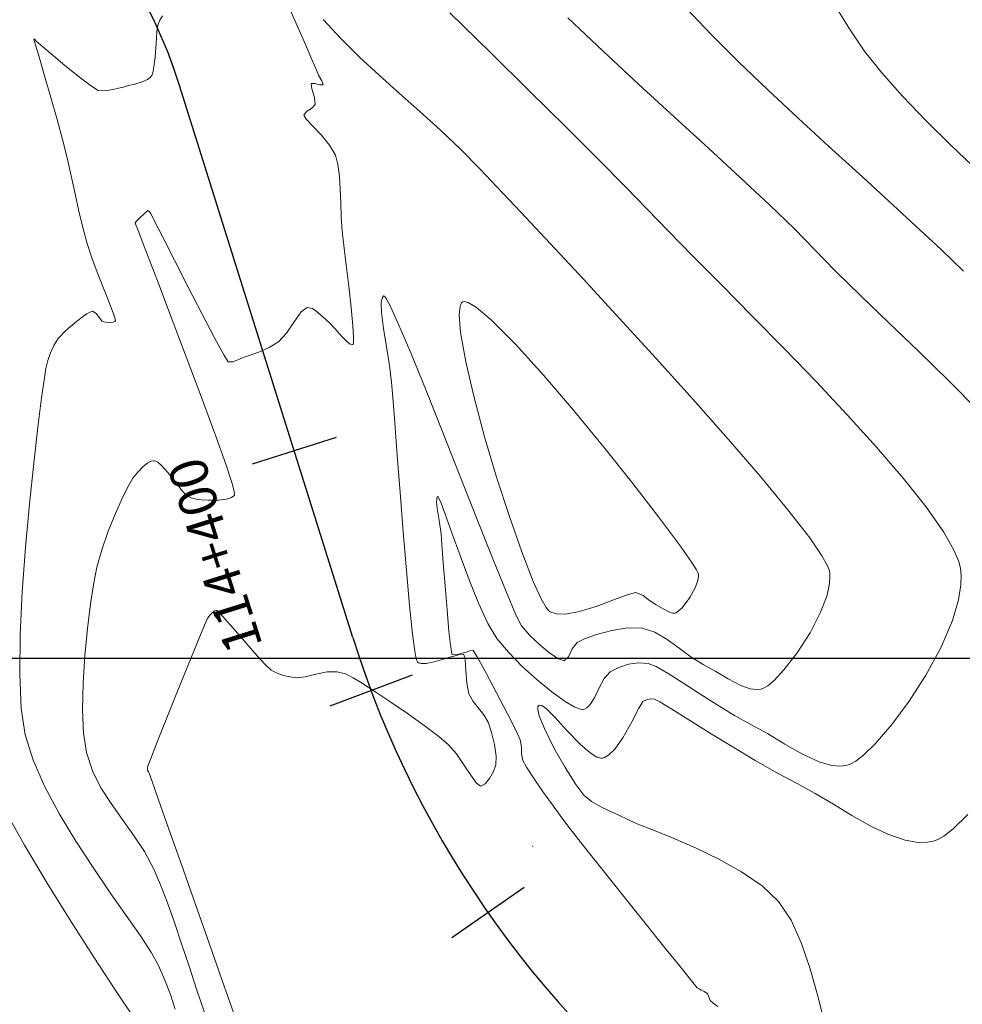
# Model space of a CAD drawing. Units: metres. Extents: x 760450 to 762184, y 8561000 to 8561902.
# Drawn here: x 760561 to 760598, y 8561186 to 8561225 of the extents above; entities that cross this region are included whole.
import ezdxf

# ---------------------------------------------------------------- set-up
doc = ezdxf.new("R2010")
doc.units = ezdxf.units.M
doc.header["$LTSCALE"] = 12.7
doc.header["$MEASUREMENT"] = 0
doc.layers.add('CONT-MJR', color=84, linetype='Continuous', lineweight=9)
doc.layers.add('CONT-MNR', color=42, linetype='Continuous', lineweight=9)
for name, color, linetype in [('COORD_LIN', 8, 'Continuous'), ('EJE_ESTACA', 7, 'Continuous'), ('EJE_LINEA', 5, 'Continuous'), ('EJE_TEXTO', 7, 'Continuous')]:
    doc.layers.add(name, color=color, linetype=linetype)
doc.styles.add('ROMANT', font='romant', dxfattribs={"height": 7})

msp = doc.modelspace()

# ---------------------------------------------------------------- linework, layer by layer
at = {"layer": 'CONT-MJR'}
for p, q in [((760582.8107, 8561225.433, 1345), (760584.2141, 8561224.1142, 1345)), ((760584.2141, 8561224.1142, 1345), (760585.6373, 8561222.7968, 1345)), ((760585.6373, 8561222.7968, 1345), (760587.0449, 8561221.5043, 1345)), ((760587.0449, 8561221.5043, 1345), (760588.4016, 8561220.2603, 1345)), ((760588.4016, 8561220.2603, 1345), (760589.6721, 8561219.0883, 1345)), ((760589.6721, 8561219.0883, 1345), (760590.8209, 8561218.0119, 1345)), ((760590.8209, 8561218.0119, 1345), (760591.8128, 8561217.0545, 1345)), ((760591.8128, 8561217.0545, 1345), (760592.6123, 8561216.2398, 1345)), ((760592.6123, 8561216.2398, 1345), (760593.4534, 8561215.3778, 1345)), ((760593.4534, 8561215.3778, 1345), (760594.4499, 8561214.4011, 1345)), ((760594.4499, 8561214.4011, 1345), (760595.5596, 8561213.3333, 1345)), ((760595.5596, 8561213.3333, 1345), (760596.74, 8561212.1978, 1345)), ((760596.74, 8561212.1978, 1345), (760597.9488, 8561211.0183, 1345)), ((760597.9488, 8561211.0183, 1345), (760599.1436, 8561209.8183, 1345)), ((760581.6279, 8561198.0923, 1345), (760581.6173, 8561197.9812, 1345)), ((760581.6509, 8561198.1241, 1345), (760581.6279, 8561198.0923, 1345)), ((760581.6843, 8561198.1389, 1345), (760581.6509, 8561198.1241, 1345)), ((760581.775, 8561198.1202, 1345), (760581.6843, 8561198.1389, 1345)), ((760581.9633, 8561197.9886, 1345), (760581.775, 8561198.1202, 1345)), ((760585.7933, 8561198.2821, 1345), (760585.6398, 8561198.0237, 1345)), ((760585.9373, 8561198.3526, 1345), (760585.7933, 8561198.2821, 1345)), ((760586.0968, 8561198.3881, 1345), (760585.9373, 8561198.3526, 1345)), ((760586.2564, 8561198.3843, 1345), (760586.0968, 8561198.3881, 1345)), ((760586.4666, 8561198.2713, 1345), (760586.2564, 8561198.3843, 1345)), ((760586.9408, 8561197.9808, 1345), (760586.4666, 8561198.2713, 1345)), ((760581.6173, 8561197.9812, 1345), (760581.6797, 8561197.7125, 1345)), ((760581.6797, 8561197.7125, 1345), (760581.8807, 8561197.2095, 1345)), ((760582.2913, 8561197.6677, 1345), (760581.9633, 8561197.9886, 1345)), ((760582.7807, 8561197.1357, 1345), (760582.2913, 8561197.6677, 1345)), ((760585.6398, 8561198.0237, 1345), (760585.363, 8561197.4797, 1345)), ((760587.618, 8561197.5576, 1345), (760586.9408, 8561197.9808, 1345)), ((760585.363, 8561197.4797, 1345), (760585.0025, 8561196.8404, 1345)), ((760588.4375, 8561197.0467, 1345), (760587.618, 8561197.5576, 1345)), ((760581.8807, 8561197.2095, 1345), (760582.2605, 8561196.4464, 1345)), ((760583.301, 8561196.5916, 1345), (760582.7807, 8561197.1357, 1345)), ((760589.3385, 8561196.4929, 1345), (760588.4375, 8561197.0467, 1345)), ((760583.6983, 8561196.2433, 1345), (760583.301, 8561196.5916, 1345)), ((760585.0025, 8561196.8404, 1345), (760584.6805, 8561196.3882, 1345)), ((760590.2601, 8561195.9412, 1345), (760589.3385, 8561196.4929, 1345)), ((760582.2605, 8561196.4464, 1345), (760582.7044, 8561195.6615, 1345)), ((760583.9646, 8561196.0809, 1345), (760583.6983, 8561196.2433, 1345)), ((760584.4327, 8561196.1477, 1345), (760584.2692, 8561196.0572, 1345)), ((760584.6805, 8561196.3882, 1345), (760584.4327, 8561196.1477, 1345)), ((760584.1196, 8561196.0368, 1345), (760583.9646, 8561196.0809, 1345)), ((760584.189, 8561196.0374, 1345), (760584.1196, 8561196.0368, 1345)), ((760584.2692, 8561196.0572, 1345), (760584.189, 8561196.0374, 1345)), ((760591.1414, 8561195.4363, 1345), (760590.2601, 8561195.9412, 1345)), ((760582.7044, 8561195.6615, 1345), (760583.1281, 8561194.9911, 1345)), ((760591.9218, 8561195.0232, 1345), (760591.1414, 8561195.4363, 1345)), ((760583.1281, 8561194.9911, 1345), (760583.4472, 8561194.5718, 1345)), ((760592.6404, 8561194.6357, 1345), (760591.9218, 8561195.0232, 1345)), ((760583.4472, 8561194.5718, 1345), (760583.7543, 8561194.312, 1345)), ((760593.3708, 8561194.203, 1345), (760592.6404, 8561194.6357, 1345)), ((760583.7543, 8561194.312, 1345), (760584.0957, 8561194.1103, 1345)), ((760594.1029, 8561193.763, 1345), (760593.3708, 8561194.203, 1345)), ((760560.4066, 8561194.0507, 1340), (760561.2327, 8561192.5794, 1340)), ((760584.0957, 8561194.1103, 1345), (760584.4608, 8561193.94, 1345)), ((760584.4608, 8561193.94, 1345), (760584.8391, 8561193.7742, 1345)), ((760584.8391, 8561193.7742, 1345), (760585.22, 8561193.586, 1345)), ((760594.8271, 8561193.3535, 1345), (760594.1029, 8561193.763, 1345)), ((760598.6993, 8561193.7993, 1345), (760598.1252, 8561193.232, 1345)), ((760585.22, 8561193.586, 1345), (760585.5972, 8561193.417, 1345)), ((760585.5972, 8561193.417, 1345), (760586.2113, 8561193.1731, 1345)), ((760586.2113, 8561193.1731, 1345), (760586.9965, 8561192.8579, 1345)), ((760595.5333, 8561193.0122, 1345), (760594.8271, 8561193.3535, 1345)), ((760596.2119, 8561192.7772, 1345), (760595.5333, 8561193.0122, 1345)), ((760598.1252, 8561193.232, 1345), (760597.7541, 8561192.9396, 1345)), ((760561.2327, 8561192.5794, 1340), (760562.1334, 8561191.0664, 1340)), ((760586.9965, 8561192.8579, 1345), (760587.8869, 8561192.4751, 1345)), ((760596.7282, 8561192.691, 1345), (760596.2119, 8561192.7772, 1345)), ((760597.0966, 8561192.6985, 1345), (760596.7282, 8561192.691, 1345)), ((760597.3321, 8561192.7424, 1345), (760597.0966, 8561192.6985, 1345)), ((760597.4466, 8561192.7769, 1345), (760597.3321, 8561192.7424, 1345)), ((760597.5413, 8561192.8159, 1345), (760597.4466, 8561192.7769, 1345)), ((760597.7541, 8561192.9396, 1345), (760597.5413, 8561192.8159, 1345)), ((760587.8869, 8561192.4751, 1345), (760588.8165, 8561192.0285, 1345)), ((760588.8165, 8561192.0285, 1345), (760589.7195, 8561191.5217, 1345)), ((760589.7195, 8561191.5217, 1345), (760590.53, 8561190.9585, 1345)), ((760562.1334, 8561191.0664, 1340), (760563.0636, 8561189.5673, 1340)), ((760590.53, 8561190.9585, 1345), (760591.1821, 8561190.3425, 1345)), ((760591.1821, 8561190.3425, 1345), (760591.6847, 8561189.5949, 1345)), ((760563.0636, 8561189.5673, 1340), (760563.9782, 8561188.1379, 1340)), ((760591.6847, 8561189.5949, 1345), (760592.1007, 8561188.6807, 1345)), ((760592.1007, 8561188.6807, 1345), (760592.4449, 8561187.6703, 1345)), ((760563.9782, 8561188.1379, 1340), (760564.8321, 8561186.8338, 1340)), ((760592.4449, 8561187.6703, 1345), (760592.7323, 8561186.6336, 1345)), ((760564.8321, 8561186.8338, 1340), (760565.5802, 8561185.7107, 1340)), ((760592.7323, 8561186.6336, 1345), (760592.9779, 8561185.6409, 1345))]:
    msp.add_line(p, q, dxfattribs=at)
at = {"layer": 'CONT-MNR'}
for p, q in [((760593.2312, 8561226.2501, 1347), (760593.9987, 8561225.0065, 1347)), ((760571.7477, 8561225.8475, 1342), (760572.0802, 8561225.0907, 1342)), ((760566.714, 8561225.5148, 1341), (760566.6068, 8561225.3414, 1341)), ((760578.1205, 8561225.633, 1344), (760579.736, 8561224.0578, 1344)), ((760587.5264, 8561225.8127, 1346), (760588.5136, 8561224.7776, 1346)), ((760566.5248, 8561225.1498, 1341), (760566.4885, 8561224.8906, 1341)), ((760566.6068, 8561225.3414, 1341), (760566.5248, 8561225.1498, 1341)), ((760572.0802, 8561225.0907, 1342), (760572.3869, 8561224.3831, 1342)), ((760573.0959, 8561225.3757, 1343), (760573.791, 8561224.6169, 1343)), ((760566.4885, 8561224.8906, 1341), (760566.4564, 8561224.4236, 1341)), ((760588.5136, 8561224.7776, 1346), (760589.6, 8561223.6958, 1346)), ((760593.9987, 8561225.0065, 1347), (760594.5919, 8561224.1278, 1347)), ((760561.6469, 8561224.5652, 1341), (760561.6035, 8561224.6078, 1341)), ((760561.6035, 8561224.6078, 1341), (760561.659, 8561224.4089, 1341)), ((760561.6945, 8561224.5092, 1341), (760561.6469, 8561224.5652, 1341)), ((760561.659, 8561224.4089, 1341), (760561.812, 8561223.8854, 1341)), ((760561.8644, 8561224.3645, 1341), (760561.6945, 8561224.5092, 1341)), ((760562.2836, 8561224.0113, 1341), (760561.8644, 8561224.3645, 1341)), ((760566.4564, 8561224.4236, 1341), (760566.4165, 8561223.8829, 1341)), ((760572.3869, 8561224.3831, 1342), (760572.6436, 8561223.7856, 1342)), ((760573.791, 8561224.6169, 1343), (760574.5353, 8561223.8801, 1343)), ((760561.812, 8561223.8854, 1341), (760562.0297, 8561223.1401, 1341)), ((760562.8375, 8561223.5515, 1341), (760562.2836, 8561224.0113, 1341)), ((760566.4165, 8561223.8829, 1341), (760566.3711, 8561223.4873, 1341)), ((760574.5353, 8561223.8801, 1343), (760575.3159, 8561223.1568, 1343)), ((760579.736, 8561224.0578, 1344), (760581.2964, 8561222.529, 1344)), ((760594.5919, 8561224.1278, 1347), (760595.2852, 8561223.2519, 1347)), ((760563.4113, 8561223.0867, 1341), (760562.8375, 8561223.5515, 1341)), ((760566.3711, 8561223.4873, 1341), (760566.3252, 8561223.2574, 1341)), ((760572.6436, 8561223.7856, 1342), (760572.8261, 8561223.3587, 1342)), ((760589.6, 8561223.6958, 1346), (760590.7577, 8561222.5843, 1346)), ((760562.0297, 8561223.1401, 1341), (760562.279, 8561222.276, 1341)), ((760563.8904, 8561222.7187, 1341), (760563.4113, 8561223.0867, 1341)), ((760566.2663, 8561223.1168, 1341), (760566.2244, 8561223.071, 1341)), ((760566.2875, 8561223.152, 1341), (760566.2663, 8561223.1168, 1341)), ((760566.3252, 8561223.2574, 1341), (760566.2875, 8561223.152, 1341)), ((760572.8261, 8561223.3587, 1342), (760572.9102, 8561223.1634, 1342)), ((760572.9102, 8561223.1634, 1342), (760573.0397, 8561222.9405, 1342)), ((760575.3159, 8561223.1568, 1343), (760576.1202, 8561222.4384, 1343)), ((760595.2852, 8561223.2519, 1347), (760596.1102, 8561222.3232, 1347)), ((760564.16, 8561222.5492, 1341), (760563.8904, 8561222.7187, 1341)), ((760565.355, 8561222.7448, 1341), (760565.1585, 8561222.6857, 1341)), ((760565.6117, 8561222.8085, 1341), (760565.355, 8561222.7448, 1341)), ((760565.9058, 8561222.8957, 1341), (760565.6117, 8561222.8085, 1341)), ((760566.1142, 8561222.9906, 1341), (760565.9058, 8561222.8957, 1341)), ((760566.2244, 8561223.071, 1341), (760566.1142, 8561222.9906, 1341)), ((760572.7596, 8561222.8329, 1342), (760572.6167, 8561222.8271, 1342)), ((760572.6167, 8561222.8271, 1342), (760572.6418, 8561222.6186, 1342)), ((760572.9623, 8561222.7781, 1342), (760572.7596, 8561222.8329, 1342)), ((760573.0894, 8561222.7755, 1342), (760572.9623, 8561222.7781, 1342)), ((760573.0397, 8561222.9405, 1342), (760573.0894, 8561222.7755, 1342)), ((760564.4479, 8561222.5348, 1341), (760564.16, 8561222.5492, 1341)), ((760564.7441, 8561222.5892, 1341), (760564.4479, 8561222.5348, 1341)), ((760564.9582, 8561222.641, 1341), (760564.7441, 8561222.5892, 1341)), ((760565.1585, 8561222.6857, 1341), (760564.9582, 8561222.641, 1341)), ((760572.6418, 8561222.6186, 1342), (760572.7483, 8561222.2741, 1342)), ((760576.1202, 8561222.4384, 1343), (760576.9355, 8561221.7163, 1343)), ((760581.2964, 8561222.529, 1344), (760582.7508, 8561221.0948, 1344)), ((760590.7577, 8561222.5843, 1346), (760591.959, 8561221.4598, 1346)), ((760596.1102, 8561222.3232, 1347), (760597.0411, 8561221.3547, 1347)), ((760562.279, 8561222.276, 1341), (760562.5271, 8561221.3959, 1341)), ((760572.7787, 8561221.9937, 1342), (760572.6368, 8561221.8406, 1342)), ((760572.7483, 8561222.2741, 1342), (760572.7787, 8561221.9937, 1342)), ((760572.4337, 8561221.716, 1342), (760572.3231, 8561221.5773, 1342)), ((760572.3231, 8561221.5773, 1342), (760572.4243, 8561221.4115, 1342)), ((760572.6368, 8561221.8406, 1342), (760572.4337, 8561221.716, 1342)), ((760576.9355, 8561221.7163, 1343), (760577.7491, 8561220.982, 1343)), ((760562.5271, 8561221.3959, 1341), (760562.7411, 8561220.6026, 1341)), ((760572.4243, 8561221.4115, 1342), (760572.6865, 8561221.1312, 1342)), ((760572.6865, 8561221.1312, 1342), (760573.0238, 8561220.7741, 1342)), ((760591.959, 8561221.4598, 1346), (760593.1762, 8561220.3391, 1346)), ((760597.0411, 8561221.3547, 1347), (760598.0519, 8561220.3597, 1347)), ((760573.0238, 8561220.7741, 1342), (760573.3505, 8561220.3779, 1342)), ((760577.7491, 8561220.982, 1343), (760578.5482, 8561220.2269, 1343)), ((760582.7508, 8561221.0948, 1344), (760584.048, 8561219.8033, 1344)), ((760562.7411, 8561220.6026, 1341), (760562.9182, 8561219.8818, 1341)), ((760573.3505, 8561220.3779, 1342), (760573.5806, 8561219.9802, 1342)), ((760598.0519, 8561220.3597, 1347), (760599.1166, 8561219.3516, 1347)), ((760573.5806, 8561219.9802, 1342), (760573.6825, 8561219.6084, 1342)), ((760578.5482, 8561220.2269, 1343), (760579.3202, 8561219.4423, 1343)), ((760593.1762, 8561220.3391, 1346), (760594.3814, 8561219.2392, 1346)), ((760562.9182, 8561219.8818, 1341), (760563.0811, 8561219.1593, 1341)), ((760573.6825, 8561219.6084, 1342), (760573.7424, 8561219.1526, 1342)), ((760584.048, 8561219.8033, 1344), (760585.1369, 8561218.7027, 1344)), ((760579.3202, 8561219.4423, 1343), (760579.9967, 8561218.724, 1343)), ((760594.3814, 8561219.2392, 1346), (760595.5471, 8561218.1767, 1346)), ((760563.0811, 8561219.1593, 1341), (760563.2356, 8561218.4486, 1341)), ((760573.7424, 8561219.1526, 1342), (760573.7745, 8561218.637, 1342)), ((760563.2356, 8561218.4486, 1341), (760563.3872, 8561217.7631, 1341)), ((760573.7745, 8561218.637, 1342), (760573.7935, 8561218.0862, 1342)), ((760579.9967, 8561218.724, 1343), (760580.9447, 8561217.7167, 1343)), ((760585.1369, 8561218.7027, 1344), (760585.9662, 8561217.8411, 1344)), ((760573.7935, 8561218.0862, 1342), (760573.8137, 8561217.5244, 1342)), ((760595.5471, 8561218.1767, 1346), (760596.6453, 8561217.1686, 1346)), ((760563.3872, 8561217.7631, 1341), (760563.5416, 8561217.1164, 1341)), ((760566.0046, 8561217.6752, 1342), (760565.786, 8561217.4682, 1342)), ((760566.1329, 8561217.7856, 1342), (760566.0046, 8561217.6752, 1342)), ((760566.1891, 8561217.7344, 1342), (760566.1329, 8561217.7856, 1342)), ((760566.2425, 8561217.6668, 1342), (760566.1891, 8561217.7344, 1342)), ((760566.3732, 8561217.4102, 1342), (760566.2425, 8561217.6668, 1342)), ((760580.9447, 8561217.7167, 1343), (760582.108, 8561216.4756, 1343)), ((760585.9662, 8561217.8411, 1344), (760586.7986, 8561216.9743, 1344)), ((760565.668, 8561217.3538, 1342), (760565.6277, 8561217.2856, 1342)), ((760565.6277, 8561217.2856, 1342), (760565.7422, 8561216.9886, 1342)), ((760565.786, 8561217.4682, 1342), (760565.668, 8561217.3538, 1342)), ((760566.7092, 8561216.7471, 1342), (760566.3732, 8561217.4102, 1342)), ((760573.8137, 8561217.5244, 1342), (760573.8495, 8561216.9761, 1342)), ((760563.5416, 8561217.1164, 1341), (760563.7044, 8561216.5219, 1341)), ((760565.7422, 8561216.9886, 1342), (760566.0526, 8561216.1847, 1342)), ((760573.8495, 8561216.9761, 1342), (760573.9123, 8561216.3944, 1342)), ((760586.7986, 8561216.9743, 1344), (760587.7987, 8561215.9576, 1344)), ((760596.6453, 8561217.1686, 1346), (760597.6485, 8561216.2316, 1346)), ((760563.7044, 8561216.5219, 1341), (760563.9092, 8561215.9044, 1341)), ((760567.1842, 8561215.8124, 1342), (760566.7092, 8561216.7471, 1342)), ((760582.108, 8561216.4756, 1343), (760583.4304, 8561215.0563, 1343)), ((760566.0526, 8561216.1847, 1342), (760566.5088, 8561214.9986, 1342)), ((760573.9123, 8561216.3944, 1342), (760574.005, 8561215.6289, 1342)), ((760597.6485, 8561216.2316, 1346), (760598.5287, 8561215.3827, 1346)), ((760563.9092, 8561215.9044, 1341), (760564.1598, 8561215.2285, 1341)), ((760567.732, 8561214.7408, 1342), (760567.1842, 8561215.8124, 1342)), ((760587.7987, 8561215.9576, 1344), (760588.9265, 8561214.8211, 1344)), ((760574.005, 8561215.6289, 1342), (760574.109, 8561214.7772, 1342)), ((760564.1598, 8561215.2285, 1341), (760564.4174, 8561214.5672, 1341)), ((760566.5088, 8561214.9986, 1342), (760567.0606, 8561213.5552, 1342)), ((760583.4304, 8561215.0563, 1343), (760584.8556, 8561213.514, 1343)), ((760564.4174, 8561214.5672, 1341), (760564.6431, 8561213.9938, 1341)), ((760568.2862, 8561213.6671, 1342), (760567.732, 8561214.7408, 1342)), ((760574.109, 8561214.7772, 1342), (760574.2058, 8561213.9368, 1342)), ((760588.9265, 8561214.8211, 1344), (760590.1422, 8561213.5946, 1344)), ((760575.4322, 8561214.3085, 1343), (760575.4017, 8561214.1205, 1343)), ((760575.4017, 8561214.1205, 1343), (760575.4155, 8561213.737, 1343)), ((760575.4762, 8561214.3764, 1343), (760575.4322, 8561214.3085, 1343)), ((760575.5062, 8561214.3912, 1343), (760575.4762, 8561214.3764, 1343)), ((760575.5283, 8561214.3833, 1343), (760575.5062, 8561214.3912, 1343)), ((760575.5973, 8561214.2955, 1343), (760575.5283, 8561214.3833, 1343)), ((760575.7579, 8561213.9978, 1343), (760575.5973, 8561214.2955, 1343)), ((760578.5324, 8561213.9827, 1342), (760578.5962, 8561214.1184, 1342)), ((760578.5962, 8561214.1184, 1342), (760578.641, 8561214.1556, 1342)), ((760578.641, 8561214.1556, 1342), (760578.6975, 8561214.171, 1342)), ((760578.6975, 8561214.171, 1342), (760578.8529, 8561214.1378, 1342)), ((760578.8529, 8561214.1378, 1342), (760579.1835, 8561213.9399, 1342)), ((760563.9306, 8561213.7943, 1341), (760563.6954, 8561213.6777, 1341)), ((760564.0809, 8561213.6902, 1341), (760563.9306, 8561213.7943, 1341)), ((760564.6431, 8561213.9938, 1341), (760564.7747, 8561213.6475, 1341)), ((760572.2201, 8561213.7556, 1342), (760571.9445, 8561213.364, 1342)), ((760572.4528, 8561213.9394, 1342), (760572.2201, 8561213.7556, 1342)), ((760572.6643, 8561213.8943, 1342), (760572.4528, 8561213.9394, 1342)), ((760572.883, 8561213.7402, 1342), (760572.6643, 8561213.8943, 1342)), ((760573.1051, 8561213.5347, 1342), (760572.883, 8561213.7402, 1342)), ((760574.2058, 8561213.9368, 1342), (760574.2768, 8561213.2053, 1342)), ((760575.4155, 8561213.737, 1343), (760575.4952, 8561213.1033, 1343)), ((760576.0656, 8561213.3281, 1343), (760575.7579, 8561213.9978, 1343)), ((760578.4968, 8561213.6371, 1342), (760578.5324, 8561213.9827, 1342)), ((760579.1835, 8561213.9399, 1342), (760579.7823, 8561213.4319, 1342)), ((760563.2939, 8561213.384, 1341), (760562.8691, 8561213.0217, 1341)), ((760563.6954, 8561213.6777, 1341), (760563.2939, 8561213.384, 1341)), ((760564.2191, 8561213.5049, 1341), (760564.0809, 8561213.6902, 1341)), ((760564.2945, 8561213.3968, 1341), (760564.2191, 8561213.5049, 1341)), ((760564.3767, 8561213.3663, 1341), (760564.2945, 8561213.3968, 1341)), ((760564.4627, 8561213.3468, 1341), (760564.3767, 8561213.3663, 1341)), ((760564.598, 8561213.3441, 1341), (760564.4627, 8561213.3468, 1341)), ((760564.748, 8561213.3576, 1341), (760564.598, 8561213.3441, 1341)), ((760564.8232, 8561213.3832, 1341), (760564.748, 8561213.3576, 1341)), ((760564.7747, 8561213.6475, 1341), (760564.8317, 8561213.4778, 1341)), ((760564.8438, 8561213.4029, 1341), (760564.8232, 8561213.3832, 1341)), ((760564.8317, 8561213.4778, 1341), (760564.8453, 8561213.4163, 1341)), ((760564.8453, 8561213.4163, 1341), (760564.8438, 8561213.4029, 1341)), ((760567.0606, 8561213.5552, 1342), (760567.658, 8561211.9794, 1342)), ((760568.7806, 8561212.7261, 1342), (760568.2862, 8561213.6671, 1342)), ((760571.9445, 8561213.364, 1342), (760571.6406, 8561212.9187, 1342)), ((760573.3265, 8561213.3355, 1342), (760573.1051, 8561213.5347, 1342)), ((760573.5728, 8561213.0872, 1342), (760573.3265, 8561213.3355, 1342)), ((760576.5728, 8561212.1326, 1343), (760576.0656, 8561213.3281, 1343)), ((760578.5505, 8561212.9441, 1342), (760578.4968, 8561213.6371, 1342)), ((760579.7823, 8561213.4319, 1342), (760580.7329, 8561212.4746, 1342)), ((760584.8556, 8561213.514, 1343), (760586.3276, 8561211.9042, 1343)), ((760590.1422, 8561213.5946, 1344), (760591.4055, 8561212.308, 1344)), ((760562.8691, 8561213.0217, 1341), (760562.5637, 8561212.6995, 1341)), ((760571.6406, 8561212.9187, 1342), (760571.323, 8561212.5739, 1342)), ((760573.8418, 8561212.7771, 1342), (760573.5728, 8561213.0872, 1342)), ((760574.2768, 8561213.2053, 1342), (760574.3025, 8561212.764, 1342)), ((760575.4952, 8561213.1033, 1343), (760575.6115, 8561212.3749, 1343)), ((760578.7567, 8561211.7753, 1342), (760578.5505, 8561212.9441, 1342)), ((760562.5637, 8561212.6995, 1341), (760562.3907, 8561212.4253, 1341)), ((760569.1489, 8561212.0527, 1342), (760568.7806, 8561212.7261, 1342)), ((760571.323, 8561212.5739, 1342), (760570.9508, 8561212.3485, 1342)), ((760574.0429, 8561212.5665, 1342), (760573.8418, 8561212.7771, 1342)), ((760574.1703, 8561212.4714, 1342), (760574.0429, 8561212.5665, 1342)), ((760574.2974, 8561212.5499, 1342), (760574.2801, 8561212.4745, 1342)), ((760574.3025, 8561212.764, 1342), (760574.2974, 8561212.5499, 1342)), ((760562.2603, 8561212.135, 1341), (760562.1609, 8561211.8286, 1341)), ((760562.3907, 8561212.4253, 1341), (760562.2603, 8561212.135, 1341)), ((760570.5324, 8561212.1633, 1342), (760570.156, 8561212.0253, 1342)), ((760570.9508, 8561212.3485, 1342), (760570.5324, 8561212.1633, 1342)), ((760574.2387, 8561212.4525, 1342), (760574.1703, 8561212.4714, 1342)), ((760574.2669, 8561212.4593, 1342), (760574.2387, 8561212.4525, 1342)), ((760574.2801, 8561212.4745, 1342), (760574.2669, 8561212.4593, 1342)), ((760575.6115, 8561212.3749, 1343), (760575.7291, 8561211.6341, 1343)), ((760577.1799, 8561210.6425, 1343), (760576.5728, 8561212.1326, 1343)), ((760580.7329, 8561212.4746, 1342), (760581.8414, 8561211.2498, 1342)), ((760591.4055, 8561212.308, 1344), (760592.6767, 8561210.9915, 1344)), ((760562.1609, 8561211.8286, 1341), (760562.0811, 8561211.5065, 1341)), ((760567.658, 8561211.9794, 1342), (760568.2507, 8561210.396, 1342)), ((760569.3249, 8561211.7815, 1342), (760569.1489, 8561212.0527, 1342)), ((760569.5, 8561211.7771, 1342), (760569.3249, 8561211.7815, 1342)), ((760569.7025, 8561211.8529, 1342), (760569.5, 8561211.7771, 1342)), ((760569.9099, 8561211.9415, 1342), (760569.7025, 8561211.8529, 1342)), ((760570.156, 8561212.0253, 1342), (760569.9099, 8561211.9415, 1342)), ((760579.0866, 8561210.3619, 1342), (760578.7567, 8561211.7753, 1342)), ((760586.3276, 8561211.9042, 1343), (760587.7901, 8561210.2823, 1343)), ((760562.0811, 8561211.5065, 1341), (760562.0223, 8561211.1412, 1341)), ((760575.7291, 8561211.6341, 1343), (760575.813, 8561210.963, 1343)), ((760562.0223, 8561211.1412, 1341), (760561.9107, 8561210.3399, 1341)), ((760575.813, 8561210.963, 1343), (760575.862, 8561210.3612, 1343)), ((760581.8414, 8561211.2498, 1342), (760583.0361, 8561209.8546, 1342)), ((760592.6767, 8561210.9915, 1344), (760593.9156, 8561209.6748, 1344)), ((760577.8482, 8561208.9689, 1343), (760577.1799, 8561210.6425, 1343)), ((760561.9107, 8561210.3399, 1341), (760561.7629, 8561209.1841, 1341)), ((760568.2507, 8561210.396, 1342), (760568.7888, 8561208.9299, 1342)), ((760575.862, 8561210.3612, 1343), (760575.9385, 8561209.3582, 1343)), ((760579.5074, 8561208.8019, 1342), (760579.0866, 8561210.3619, 1342)), ((760587.7901, 8561210.2823, 1343), (760589.1869, 8561208.7036, 1343)), ((760583.0361, 8561209.8546, 1342), (760584.2455, 8561208.3861, 1342)), ((760593.9156, 8561209.6748, 1344), (760595.0823, 8561208.388, 1344)), ((760561.7629, 8561209.1841, 1341), (760561.5954, 8561207.7552, 1341)), ((760575.9385, 8561209.3582, 1343), (760576.0366, 8561208.0621, 1343)), ((760568.7888, 8561208.9299, 1342), (760569.222, 8561207.706, 1342)), ((760578.5389, 8561207.2227, 1343), (760577.8482, 8561208.9689, 1343)), ((760579.9862, 8561207.1935, 1342), (760579.5074, 8561208.8019, 1342)), ((760589.1869, 8561208.7036, 1343), (760590.4619, 8561207.2235, 1343)), ((760584.2455, 8561208.3861, 1342), (760585.398, 8561206.9415, 1342)), ((760595.0823, 8561208.388, 1344), (760596.1368, 8561207.1611, 1344)), ((760566.3564, 8561207.8447, 1342), (760566.2673, 8561207.8272, 1342)), ((760566.3999, 8561207.8446, 1342), (760566.3564, 8561207.8447, 1342)), ((760566.4366, 8561207.8362, 1342), (760566.3999, 8561207.8446, 1342)), ((760566.5232, 8561207.7877, 1342), (760566.4366, 8561207.8362, 1342)), ((760576.0366, 8561208.0621, 1343), (760576.1507, 8561206.5807, 1343)), ((760561.5954, 8561207.7552, 1341), (760561.4246, 8561206.1349, 1341)), ((760565.9455, 8561207.6212, 1342), (760565.7262, 8561207.3923, 1342)), ((760566.1298, 8561207.7625, 1342), (760565.9455, 8561207.6212, 1342)), ((760566.2673, 8561207.8272, 1342), (760566.1298, 8561207.7625, 1342)), ((760566.6792, 8561207.6494, 1342), (760566.5232, 8561207.7877, 1342)), ((760566.9177, 8561207.3806, 1342), (760566.6792, 8561207.6494, 1342)), ((760569.222, 8561207.706, 1342), (760569.4594, 8561206.9852, 1342)), ((760565.5355, 8561207.1522, 1342), (760565.3709, 8561206.8748, 1342)), ((760565.7262, 8561207.3923, 1342), (760565.5355, 8561207.1522, 1342)), ((760567.2253, 8561206.9908, 1342), (760566.9177, 8561207.3806, 1342)), ((760579.2133, 8561205.515, 1343), (760578.5389, 8561207.2227, 1343)), ((760580.4901, 8561205.6346, 1342), (760579.9862, 8561207.1935, 1342)), ((760590.4619, 8561207.2235, 1343), (760591.5588, 8561205.8975, 1343)), ((760596.1368, 8561207.1611, 1344), (760597.039, 8561206.0239, 1344)), ((760565.3709, 8561206.8748, 1342), (760565.1285, 8561206.3895, 1342)), ((760567.4924, 8561206.6472, 1342), (760567.2253, 8561206.9908, 1342)), ((760569.4594, 8561206.9852, 1342), (760569.557, 8561206.6372, 1342)), ((760585.398, 8561206.9415, 1342), (760586.422, 8561205.6178, 1342)), ((760565.1285, 8561206.3895, 1342), (760564.8445, 8561205.7586, 1342)), ((760567.6644, 8561206.4631, 1342), (760567.4924, 8561206.6472, 1342)), ((760567.8478, 8561206.3721, 1342), (760567.6644, 8561206.4631, 1342)), ((760568.0432, 8561206.3164, 1342), (760567.8478, 8561206.3721, 1342)), ((760568.2493, 8561206.2892, 1342), (760568.0432, 8561206.3164, 1342)), ((760568.5236, 8561206.2771, 1342), (760568.2493, 8561206.2892, 1342)), ((760568.9329, 8561206.2843, 1342), (760568.5236, 8561206.2771, 1342)), ((760569.2596, 8561206.3255, 1342), (760568.9329, 8561206.2843, 1342)), ((760569.4552, 8561206.3877, 1342), (760569.2596, 8561206.3255, 1342)), ((760569.5446, 8561206.4478, 1342), (760569.4552, 8561206.3877, 1342)), ((760569.5734, 8561206.4842, 1342), (760569.5446, 8561206.4478, 1342)), ((760569.557, 8561206.6372, 1342), (760569.5776, 8561206.5119, 1342)), ((760569.5776, 8561206.5119, 1342), (760569.5734, 8561206.4842, 1342)), ((760576.1507, 8561206.5807, 1343), (760576.2747, 8561205.0221, 1343)), ((760577.604, 8561206.3539, 1344), (760577.6019, 8561206.1898, 1344)), ((760577.6261, 8561206.413, 1344), (760577.604, 8561206.3539, 1344)), ((760577.6445, 8561206.4247, 1344), (760577.6261, 8561206.413, 1344)), ((760577.6573, 8561206.4191, 1344), (760577.6445, 8561206.4247, 1344)), ((760577.6951, 8561206.3602, 1344), (760577.6573, 8561206.4191, 1344)), ((760577.7808, 8561206.1641, 1344), (760577.6951, 8561206.3602, 1344)), ((760561.4246, 8561206.1349, 1341), (760561.2671, 8561204.4045, 1341)), ((760577.6019, 8561206.1898, 1344), (760577.6398, 8561205.8707, 1344)), ((760577.943, 8561205.7315, 1344), (760577.7808, 8561206.1641, 1344)), ((760591.5588, 8561205.8975, 1343), (760592.4215, 8561204.7808, 1343)), ((760597.039, 8561206.0239, 1344), (760597.749, 8561205.0065, 1344)), ((760564.8445, 8561205.7586, 1342), (760564.5551, 8561205.0444, 1342)), ((760577.6398, 8561205.8707, 1344), (760577.716, 8561205.3964, 1344)), ((760578.2098, 8561204.9806, 1344), (760577.943, 8561205.7315, 1344)), ((760579.8326, 8561203.9568, 1343), (760579.2133, 8561205.515, 1343)), ((760580.9862, 8561204.2233, 1342), (760580.4901, 8561205.6346, 1342)), ((760586.422, 8561205.6178, 1342), (760587.2458, 8561204.5122, 1342)), ((760577.716, 8561205.3964, 1344), (760577.7766, 8561204.9499, 1344)), ((760564.5551, 8561205.0444, 1342), (760564.2965, 8561204.3092, 1342)), ((760576.2747, 8561205.0221, 1343), (760576.4028, 8561203.4941, 1343)), ((760577.7766, 8561204.9499, 1344), (760577.8104, 8561204.5245, 1344)), ((760578.5308, 8561204.0804, 1344), (760578.2098, 8561204.9806, 1344)), ((760592.4215, 8561204.7808, 1343), (760592.9053, 8561204.0755, 1343)), ((760597.749, 8561205.0065, 1344), (760598.1516, 8561204.2988, 1344)), ((760561.2671, 8561204.4045, 1341), (760561.1394, 8561202.6456, 1341)), ((760577.8104, 8561204.5245, 1344), (760577.8662, 8561203.7875, 1344)), ((760587.2458, 8561204.5122, 1342), (760587.7127, 8561203.85, 1342)), ((760564.2965, 8561204.3092, 1342), (760564.1047, 8561203.6154, 1342)), ((760578.888, 8561203.1209, 1344), (760578.5308, 8561204.0804, 1344)), ((760580.358, 8561202.6591, 1343), (760579.8326, 8561203.9568, 1343)), ((760581.4417, 8561203.0576, 1342), (760580.9862, 8561204.2233, 1342)), ((760592.9053, 8561204.0755, 1343), (760593.1288, 8561203.6747, 1343)), ((760598.1516, 8561204.2988, 1344), (760598.3438, 8561203.8402, 1344)), ((760564.1047, 8561203.6154, 1342), (760563.9856, 8561202.9972, 1342)), ((760577.8662, 8561203.7875, 1344), (760577.9367, 8561202.8744, 1344)), ((760587.7127, 8561203.85, 1342), (760587.9267, 8561203.5157, 1342)), ((760593.1288, 8561203.6747, 1343), (760593.2048, 8561203.4753, 1343)), ((760598.3438, 8561203.8402, 1344), (760598.4148, 8561203.5724, 1344)), ((760598.4148, 8561203.5724, 1344), (760598.4322, 8561203.4506, 1344)), ((760576.4028, 8561203.4941, 1343), (760576.5293, 8561202.1047, 1343)), ((760587.9267, 8561203.5157, 1342), (760587.9959, 8561203.3818, 1342)), ((760588.0085, 8561203.2639, 1342), (760587.9811, 8561203.0884, 1342)), ((760587.9959, 8561203.3818, 1342), (760588.0068, 8561203.3438, 1342)), ((760588.0068, 8561203.3438, 1342), (760588.0085, 8561203.2639, 1342)), ((760593.2048, 8561203.4753, 1343), (760593.2195, 8561203.3972, 1343)), ((760593.2264, 8561203.2629, 1343), (760593.2086, 8561202.9771, 1343)), ((760593.2195, 8561203.3972, 1343), (760593.2264, 8561203.2629, 1343)), ((760598.4427, 8561203.2775, 1344), (760598.4315, 8561202.9134, 1344)), ((760598.4322, 8561203.4506, 1344), (760598.4427, 8561203.2775, 1344)), ((760563.9856, 8561202.9972, 1342), (760563.8569, 8561202.1638, 1342)), ((760577.9367, 8561202.8744, 1344), (760578.0145, 8561201.9205, 1344)), ((760579.2633, 8561202.1923, 1344), (760578.888, 8561203.1209, 1344)), ((760581.7546, 8561202.3679, 1342), (760581.4417, 8561203.0576, 1342)), ((760587.8773, 8561202.8001, 1342), (760587.662, 8561202.411, 1342)), ((760587.9811, 8561203.0884, 1342), (760587.8773, 8561202.8001, 1342)), ((760593.2086, 8561202.9771, 1343), (760593.1107, 8561202.5138, 1343)), ((760598.4315, 8561202.9134, 1344), (760598.3398, 8561202.3294, 1344)), ((760561.1394, 8561202.6456, 1341), (760561.0581, 8561200.9398, 1341)), ((760580.7508, 8561201.733, 1343), (760580.358, 8561202.6591, 1343)), ((760581.9483, 8561202.0252, 1342), (760581.7546, 8561202.3679, 1342)), ((760585.2081, 8561202.539, 1342), (760584.664, 8561202.3332, 1342)), ((760585.5142, 8561202.6099, 1342), (760585.2081, 8561202.539, 1342)), ((760585.8014, 8561202.493, 1342), (760585.5142, 8561202.6099, 1342)), ((760586.0637, 8561202.3019, 1342), (760585.8014, 8561202.493, 1342)), ((760587.662, 8561202.411, 1342), (760587.3553, 8561202.0058, 1342)), ((760593.1107, 8561202.5138, 1343), (760592.8696, 8561201.8547, 1343)), ((760563.8569, 8561202.1638, 1342), (760563.733, 8561201.1798, 1342)), ((760576.5293, 8561202.1047, 1343), (760576.6482, 8561200.962, 1343)), ((760579.6386, 8561201.3847, 1344), (760579.2633, 8561202.1923, 1344)), ((760582.054, 8561201.8916, 1342), (760581.9483, 8561202.0252, 1342)), ((760583.9816, 8561202.0773, 1342), (760583.2603, 8561201.8559, 1342)), ((760584.664, 8561202.3332, 1342), (760583.9816, 8561202.0773, 1342)), ((760586.3263, 8561202.1281, 1342), (760586.0637, 8561202.3019, 1342)), ((760586.604, 8561201.9683, 1342), (760586.3263, 8561202.1281, 1342)), ((760586.824, 8561201.8486, 1342), (760586.604, 8561201.9683, 1342)), ((760587.3553, 8561202.0058, 1342), (760587.1183, 8561201.8061, 1342)), ((760598.3398, 8561202.3294, 1344), (760598.0956, 8561201.498, 1344)), ((760568.5073, 8561201.605, 1343), (760568.378, 8561201.3169, 1343)), ((760568.6167, 8561201.739, 1343), (760568.5073, 8561201.605, 1343)), ((760568.7174, 8561201.8336, 1343), (760568.6167, 8561201.739, 1343)), ((760568.7946, 8561201.8805, 1343), (760568.7174, 8561201.8336, 1343)), ((760568.8448, 8561201.8943, 1343), (760568.7946, 8561201.8805, 1343)), ((760568.8691, 8561201.8948, 1343), (760568.8448, 8561201.8943, 1343)), ((760568.8864, 8561201.8869, 1343), (760568.8691, 8561201.8948, 1343)), ((760568.9507, 8561201.8315, 1343), (760568.8864, 8561201.8869, 1343)), ((760569.1112, 8561201.6635, 1343), (760568.9507, 8561201.8315, 1343)), ((760569.4164, 8561201.3196, 1343), (760569.1112, 8561201.6635, 1343)), ((760578.0145, 8561201.9205, 1344), (760578.0922, 8561201.0613, 1344)), ((760580.9722, 8561201.2894, 1343), (760580.7508, 8561201.733, 1343)), ((760582.099, 8561201.8556, 1342), (760582.054, 8561201.8916, 1342)), ((760582.1815, 8561201.8149, 1342), (760582.099, 8561201.8556, 1342)), ((760582.3746, 8561201.7653, 1342), (760582.1815, 8561201.8149, 1342)), ((760582.7221, 8561201.7606, 1342), (760582.3746, 8561201.7653, 1342)), ((760583.2603, 8561201.8559, 1342), (760582.7221, 8561201.7606, 1342)), ((760586.9788, 8561201.7982, 1342), (760586.824, 8561201.8486, 1342)), ((760587.0738, 8561201.7956, 1342), (760586.9788, 8561201.7982, 1342)), ((760587.1183, 8561201.8061, 1342), (760587.0738, 8561201.7956, 1342)), ((760592.8696, 8561201.8547, 1343), (760592.4384, 8561201.0139, 1343)), ((760568.378, 8561201.3169, 1343), (760568.0964, 8561200.6366, 1343)), ((760569.883, 8561200.7798, 1343), (760569.4164, 8561201.3196, 1343)), ((760579.996, 8561200.7883, 1344), (760579.6386, 8561201.3847, 1344)), ((760581.3002, 8561200.9093, 1343), (760580.9722, 8561201.2894, 1343)), ((760585.1881, 8561201.2111, 1343), (760584.5568, 8561201.1085, 1343)), ((760585.7616, 8561201.2014, 1343), (760585.1881, 8561201.2111, 1343)), ((760586.2664, 8561201.0372, 1343), (760585.7616, 8561201.2014, 1343)), ((760598.0956, 8561201.498, 1344), (760597.6319, 8561200.4129, 1344)), ((760561.0581, 8561200.9398, 1341), (760561.0396, 8561199.3686, 1341)), ((760563.733, 8561201.1798, 1342), (760563.6284, 8561200.1095, 1342)), ((760576.6482, 8561200.962, 1343), (760576.734, 8561200.2978, 1343)), ((760578.0922, 8561201.0613, 1344), (760578.1495, 8561200.533, 1344)), ((760581.6996, 8561200.5298, 1343), (760581.3002, 8561200.9093, 1343)), ((760583.955, 8561200.9442, 1343), (760583.47, 8561200.7689, 1343)), ((760584.5568, 8561201.1085, 1343), (760583.955, 8561200.9442, 1343)), ((760586.7544, 8561200.7504, 1343), (760586.2664, 8561201.0372, 1343)), ((760592.4384, 8561201.0139, 1343), (760591.9254, 8561200.2186, 1343)), ((760568.0964, 8561200.6366, 1343), (760567.7146, 8561199.6963, 1343)), ((760570.3649, 8561200.2249, 1343), (760569.883, 8561200.7798, 1343)), ((760578.1495, 8561200.533, 1344), (760578.1871, 8561200.2751, 1344)), ((760580.4504, 8561200.2421, 1344), (760579.996, 8561200.7883, 1344)), ((760582.1043, 8561200.2013, 1343), (760581.6996, 8561200.5298, 1343)), ((760583.189, 8561200.6332, 1343), (760582.9901, 8561200.3757, 1343)), ((760583.47, 8561200.7689, 1343), (760583.189, 8561200.6332, 1343)), ((760587.233, 8561200.4016, 1343), (760586.7544, 8561200.7504, 1343)), ((760587.7096, 8561200.0512, 1343), (760587.233, 8561200.4016, 1343)), ((760597.6319, 8561200.4129, 1344), (760597.0409, 8561199.3274, 1344)), ((760563.6284, 8561200.1095, 1342), (760563.5572, 8561199.0173, 1342)), ((760570.777, 8561199.7698, 1343), (760570.3649, 8561200.2249, 1343)), ((760576.734, 8561200.2978, 1343), (760576.7909, 8561199.9819, 1343)), ((760577.8738, 8561199.9686, 1343), (760578.1234, 8561200.0413, 1343)), ((760578.1234, 8561200.0413, 1343), (760578.3319, 8561200.1048, 1343)), ((760578.1871, 8561200.2751, 1344), (760578.2088, 8561200.1852, 1344)), ((760578.2088, 8561200.1852, 1344), (760578.2184, 8561200.1682, 1344)), ((760578.2184, 8561200.1682, 1344), (760578.2429, 8561200.1544, 1344)), ((760578.2429, 8561200.1544, 1344), (760578.3082, 8561200.143, 1344)), ((760578.3082, 8561200.143, 1344), (760578.4327, 8561200.1565, 1344)), ((760578.3319, 8561200.1048, 1343), (760578.5316, 8561200.1702, 1343)), ((760578.4327, 8561200.1565, 1344), (760578.6106, 8561200.2039, 1344)), ((760578.5316, 8561200.1702, 1343), (760578.6819, 8561200.1567, 1343)), ((760578.6106, 8561200.2039, 1344), (760578.7705, 8561200.2514, 1344)), ((760578.6819, 8561200.1567, 1343), (760578.737, 8561199.9408, 1343)), ((760578.7705, 8561200.2514, 1344), (760578.924, 8561200.2992, 1344)), ((760578.924, 8561200.2992, 1344), (760579.0593, 8561200.3111, 1344)), ((760579.0593, 8561200.3111, 1344), (760579.2147, 8561200.0567, 1344)), ((760579.2147, 8561200.0567, 1344), (760579.5531, 8561199.4393, 1344)), ((760580.9983, 8561199.6817, 1344), (760580.4504, 8561200.2421, 1344)), ((760582.4478, 8561199.974, 1343), (760582.1043, 8561200.2013, 1343)), ((760582.841, 8561200.0651, 1343), (760582.6639, 8561199.8986, 1343)), ((760582.9901, 8561200.3757, 1343), (760582.841, 8561200.0651, 1343)), ((760588.1915, 8561199.7598, 1343), (760587.7096, 8561200.0512, 1343)), ((760591.9254, 8561200.2186, 1343), (760591.397, 8561199.538, 1343)), ((760567.7146, 8561199.6963, 1343), (760567.2848, 8561198.6283, 1343)), ((760571.0343, 8561199.5293, 1343), (760570.777, 8561199.7698, 1343)), ((760576.7909, 8561199.9819, 1343), (760576.8246, 8561199.8709, 1343)), ((760576.8246, 8561199.8709, 1343), (760576.8401, 8561199.8479, 1343)), ((760576.8401, 8561199.8479, 1343), (760576.8817, 8561199.8227, 1343)), ((760576.8817, 8561199.8227, 1343), (760576.9876, 8561199.7942, 1343)), ((760576.9876, 8561199.7942, 1343), (760577.1895, 8561199.7969, 1343)), ((760577.1895, 8561199.7969, 1343), (760577.5004, 8561199.8581, 1343)), ((760577.5004, 8561199.8581, 1343), (760577.8738, 8561199.9686, 1343)), ((760578.737, 8561199.9408, 1343), (760578.7614, 8561199.5106, 1343)), ((760581.5908, 8561199.1441, 1344), (760580.9983, 8561199.6817, 1344)), ((760582.6639, 8561199.8986, 1343), (760582.4478, 8561199.974, 1343)), ((760584.8385, 8561199.6413, 1344), (760584.4912, 8561199.4576, 1344)), ((760585.2213, 8561199.7623, 1344), (760584.8385, 8561199.6413, 1344)), ((760585.6184, 8561199.8147, 1344), (760585.2213, 8561199.7623, 1344)), ((760586.009, 8561199.7929, 1344), (760585.6184, 8561199.8147, 1344)), ((760586.3219, 8561199.6695, 1344), (760586.009, 8561199.7929, 1344)), ((760586.7967, 8561199.3986, 1344), (760586.3219, 8561199.6695, 1344)), ((760588.6873, 8561199.4836, 1343), (760588.1915, 8561199.7598, 1343)), ((760561.0396, 8561199.3686, 1341), (760561.1004, 8561198.0134, 1341)), ((760571.2679, 8561199.4064, 1343), (760571.0343, 8561199.5293, 1343)), ((760571.5132, 8561199.319, 1343), (760571.2679, 8561199.4064, 1343)), ((760571.7694, 8561199.2624, 1343), (760571.5132, 8561199.319, 1343)), ((760572.0358, 8561199.2317, 1343), (760571.7694, 8561199.2624, 1343)), ((760572.3754, 8561199.2682, 1343), (760572.0358, 8561199.2317, 1343)), ((760572.8048, 8561199.3683, 1343), (760572.3754, 8561199.2682, 1343)), ((760573.2532, 8561199.4594, 1343), (760572.8048, 8561199.3683, 1343)), ((760573.6495, 8561199.4693, 1343), (760573.2532, 8561199.4594, 1343)), ((760573.9789, 8561199.378, 1343), (760573.6495, 8561199.4693, 1343)), ((760574.2842, 8561199.2297, 1343), (760573.9789, 8561199.378, 1343)), ((760574.5814, 8561199.0478, 1343), (760574.2842, 8561199.2297, 1343)), ((760578.7614, 8561199.5106, 1343), (760578.7962, 8561199.0125, 1343)), ((760579.5531, 8561199.4393, 1344), (760579.9839, 8561198.6302, 1344)), ((760584.4912, 8561199.4576, 1344), (760584.2576, 8561199.1992, 1344)), ((760587.3893, 8561199.0249, 1344), (760586.7967, 8561199.3986, 1344)), ((760589.1895, 8561199.1826, 1343), (760588.6873, 8561199.4836, 1343)), ((760591.397, 8561199.538, 1343), (760591.0081, 8561199.1223, 1343)), ((760597.0409, 8561199.3274, 1344), (760596.3747, 8561198.2957, 1344)), ((760563.5572, 8561199.0173, 1342), (760563.5338, 8561197.9677, 1342)), ((760574.8864, 8561198.8561, 1343), (760574.5814, 8561199.0478, 1343)), ((760575.2319, 8561198.6341, 1343), (760574.8864, 8561198.8561, 1343)), ((760578.7962, 8561199.0125, 1343), (760578.8825, 8561198.5927, 1343)), ((760582.1789, 8561198.6668, 1344), (760581.5908, 8561199.1441, 1344)), ((760584.2576, 8561199.1992, 1344), (760584.0574, 8561198.8272, 1344)), ((760588.0556, 8561198.5928, 1344), (760587.3893, 8561199.0249, 1344)), ((760589.6807, 8561198.9235, 1343), (760589.1895, 8561199.1826, 1343)), ((760590.0541, 8561198.7909, 1343), (760589.6807, 8561198.9235, 1343)), ((760590.7585, 8561198.9089, 1343), (760590.6202, 8561198.8218, 1343)), ((760591.0081, 8561199.1223, 1343), (760590.7585, 8561198.9089, 1343)), ((760567.2848, 8561198.6283, 1343), (760566.8591, 8561197.5648, 1343)), ((760575.7838, 8561198.2628, 1343), (760575.2319, 8561198.6341, 1343)), ((760578.8825, 8561198.5927, 1343), (760579.0482, 8561198.2911, 1343)), ((760579.9839, 8561198.6302, 1344), (760580.4165, 8561197.8007, 1344)), ((760582.7135, 8561198.2868, 1344), (760582.1789, 8561198.6668, 1344)), ((760584.0574, 8561198.8272, 1344), (760583.8676, 8561198.4356, 1344)), ((760588.7517, 8561198.1468, 1344), (760588.0556, 8561198.5928, 1344)), ((760590.317, 8561198.7574, 1343), (760590.0541, 8561198.7909, 1343)), ((760590.482, 8561198.7744, 1343), (760590.317, 8561198.7574, 1343)), ((760590.561, 8561198.7964, 1343), (760590.482, 8561198.7744, 1343)), ((760590.6202, 8561198.8218, 1343), (760590.561, 8561198.7964, 1343)), ((760576.4432, 8561197.8062, 1343), (760575.7838, 8561198.2628, 1343)), ((760579.0482, 8561198.2911, 1343), (760579.2628, 8561198.0258, 1343)), ((760583.0698, 8561198.078, 1344), (760582.7135, 8561198.2868, 1344)), ((760583.2789, 8561197.9894, 1344), (760583.0698, 8561198.078, 1344)), ((760583.7076, 8561198.171, 1344), (760583.5752, 8561198.0326, 1344)), ((760583.8676, 8561198.4356, 1344), (760583.7076, 8561198.171, 1344)), ((760589.4334, 8561197.7316, 1344), (760588.7517, 8561198.1468, 1344)), ((760596.3747, 8561198.2957, 1344), (760595.6857, 8561197.3716, 1344)), ((760561.1004, 8561198.0134, 1341), (760561.2571, 8561196.9558, 1341)), ((760563.5338, 8561197.9677, 1342), (760563.5726, 8561197.0251, 1342)), ((760577.1114, 8561197.3284, 1343), (760576.4432, 8561197.8062, 1343)), ((760579.2628, 8561198.0258, 1343), (760579.4796, 8561197.7608, 1343)), ((760579.4796, 8561197.7608, 1343), (760579.652, 8561197.4602, 1343)), ((760580.4165, 8561197.8007, 1344), (760580.76, 8561197.1219, 1344)), ((760583.3848, 8561197.9671, 1344), (760583.2789, 8561197.9894, 1344)), ((760583.4265, 8561197.968, 1344), (760583.3848, 8561197.9671, 1344)), ((760583.4781, 8561197.9801, 1344), (760583.4265, 8561197.968, 1344)), ((760583.5752, 8561198.0326, 1344), (760583.4781, 8561197.9801, 1344)), ((760590.0566, 8561197.3915, 1344), (760589.4334, 8561197.7316, 1344)), ((760566.8591, 8561197.5648, 1343), (760566.4896, 8561196.6382, 1343)), ((760577.6897, 8561196.8936, 1343), (760577.1114, 8561197.3284, 1343)), ((760579.652, 8561197.4602, 1343), (760579.7855, 8561197.0572, 1343)), ((760590.7434, 8561197.0139, 1344), (760590.0566, 8561197.3915, 1344)), ((760595.6857, 8561197.3716, 1344), (760595.0261, 8561196.6094, 1344)), ((760561.2571, 8561196.9558, 1341), (760561.5754, 8561195.9515, 1341)), ((760563.5726, 8561197.0251, 1342), (760563.6879, 8561196.2538, 1342)), ((760578.0792, 8561196.5658, 1343), (760577.6897, 8561196.8936, 1343)), ((760579.7855, 8561197.0572, 1343), (760579.8985, 8561196.5752, 1343)), ((760580.76, 8561197.1219, 1344), (760580.9239, 8561196.7652, 1344)), ((760591.4409, 8561196.5949, 1344), (760590.7434, 8561197.0139, 1344)), ((760566.4896, 8561196.6382, 1343), (760566.2287, 8561195.9806, 1343)), ((760578.3912, 8561196.2006, 1343), (760578.0792, 8561196.5658, 1343)), ((760579.8985, 8561196.5752, 1343), (760579.9638, 8561196.1135, 1343)), ((760580.9239, 8561196.7652, 1344), (760580.9676, 8561196.4877, 1344)), ((760592.1323, 8561196.1986, 1344), (760591.4409, 8561196.5949, 1344)), ((760595.0261, 8561196.6094, 1344), (760594.5546, 8561196.1525, 1344)), ((760563.6879, 8561196.2538, 1342), (760563.9277, 8561195.5299, 1342)), ((760578.6885, 8561195.7689, 1343), (760578.3912, 8561196.2006, 1343)), ((760579.9638, 8561196.1135, 1343), (760579.954, 8561195.7714, 1343)), ((760580.9676, 8561196.4877, 1344), (760580.9765, 8561196.2118, 1344)), ((760580.9765, 8561196.2118, 1344), (760581.0297, 8561195.9401, 1344)), ((760592.801, 8561195.889, 1344), (760592.1323, 8561196.1986, 1344)), ((760594.5546, 8561196.1525, 1344), (760594.2513, 8561195.9171, 1344)), ((760561.5754, 8561195.9515, 1341), (760562.0425, 8561194.8957, 1341)), ((760566.1284, 8561195.7244, 1343), (760566.1196, 8561195.6325, 1343)), ((760566.2287, 8561195.9806, 1343), (760566.1284, 8561195.7244, 1343)), ((760578.9566, 8561195.3558, 1343), (760578.6885, 8561195.7689, 1343)), ((760579.954, 8561195.7714, 1343), (760579.8585, 8561195.4998, 1343)), ((760581.0297, 8561195.9401, 1344), (760581.1738, 8561195.676, 1344)), ((760593.3085, 8561195.747, 1344), (760592.801, 8561195.889, 1344)), ((760593.6674, 8561195.7235, 1344), (760593.3085, 8561195.747, 1344)), ((760593.8944, 8561195.7551, 1344), (760593.6674, 8561195.7235, 1344)), ((760594.0038, 8561195.7867, 1344), (760593.8944, 8561195.7551, 1344)), ((760594.0794, 8561195.8177, 1344), (760594.0038, 8561195.7867, 1344)), ((760594.2513, 8561195.9171, 1344), (760594.0794, 8561195.8177, 1344)), ((760563.9277, 8561195.5299, 1342), (760564.2651, 8561194.862, 1342)), ((760566.1196, 8561195.6325, 1343), (760566.1187, 8561195.5518, 1343)), ((760566.1187, 8561195.5518, 1343), (760566.1488, 8561195.4974, 1343)), ((760566.1488, 8561195.4974, 1343), (760566.1815, 8561195.4433, 1343)), ((760566.1815, 8561195.4433, 1343), (760566.2835, 8561195.1542, 1343)), ((760579.181, 8561195.0464, 1343), (760578.9566, 8561195.3558, 1343)), ((760579.8585, 8561195.4998, 1343), (760579.7052, 8561195.2256, 1343)), ((760581.1738, 8561195.676, 1344), (760581.4505, 8561195.2506, 1344)), ((760566.2835, 8561195.1542, 1343), (760566.5581, 8561194.3739, 1343)), ((760579.3473, 8561194.9259, 1343), (760579.181, 8561195.0464, 1343)), ((760579.5247, 8561195.013, 1343), (760579.3473, 8561194.9259, 1343)), ((760579.7052, 8561195.2256, 1343), (760579.5247, 8561195.013, 1343)), ((760581.4505, 8561195.2506, 1344), (760581.8094, 8561194.7301, 1344)), ((760562.0425, 8561194.8957, 1341), (760562.6201, 8561193.8153, 1341)), ((760564.2651, 8561194.862, 1342), (760564.6702, 8561194.229, 1342)), ((760581.8094, 8561194.7301, 1344), (760582.2002, 8561194.1808, 1344)), ((760564.6702, 8561194.229, 1342), (760565.113, 8561193.6097, 1342)), ((760566.5581, 8561194.3739, 1343), (760566.9643, 8561193.2196, 1343)), ((760582.2002, 8561194.1808, 1344), (760582.5728, 8561193.669, 1344)), ((760562.6201, 8561193.8153, 1341), (760563.2702, 8561192.7369, 1341)), ((760565.113, 8561193.6097, 1342), (760565.5635, 8561192.9831, 1342)), ((760582.5728, 8561193.669, 1344), (760582.9083, 8561193.2315, 1344)), ((760565.5635, 8561192.9831, 1342), (760565.9916, 8561192.3281, 1342)), ((760566.9643, 8561193.2196, 1343), (760567.4611, 8561191.8083, 1343)), ((760582.9083, 8561193.2315, 1344), (760583.4806, 8561192.5031, 1344)), ((760563.2702, 8561192.7369, 1341), (760563.9545, 8561191.6872, 1341)), ((760565.9916, 8561192.3281, 1342), (760566.3673, 8561191.6236, 1342)), ((760583.4806, 8561192.5031, 1344), (760584.2163, 8561191.575, 1344)), ((760567.4611, 8561191.8083, 1343), (760568.0074, 8561190.257, 1343)), ((760563.9545, 8561191.6872, 1341), (760564.6349, 8561190.6929, 1341)), ((760566.3673, 8561191.6236, 1342), (760566.6341, 8561191.0007, 1342)), ((760584.2163, 8561191.575, 1344), (760585.0419, 8561190.5382, 1344)), ((760564.6349, 8561190.6929, 1341), (760565.2731, 8561189.7807, 1341)), ((760566.6341, 8561191.0007, 1342), (760566.9068, 8561190.2882, 1342)), ((760566.9068, 8561190.2882, 1342), (760567.1857, 8561189.5019, 1342)), ((760568.0074, 8561190.257, 1343), (760568.5623, 8561188.6828, 1343)), ((760585.0419, 8561190.5382, 1344), (760585.884, 8561189.484, 1344)), ((760565.2731, 8561189.7807, 1341), (760565.831, 8561188.9773, 1341)), ((760567.1857, 8561189.5019, 1342), (760567.4715, 8561188.6574, 1342)), ((760585.884, 8561189.484, 1344), (760586.669, 8561188.5036, 1344)), ((760565.831, 8561188.9773, 1341), (760566.2704, 8561188.3095, 1341)), ((760568.5623, 8561188.6828, 1343), (760569.0848, 8561187.2028, 1343)), ((760566.2704, 8561188.3095, 1341), (760566.5531, 8561187.8038, 1341)), ((760567.4715, 8561188.6574, 1342), (760567.7645, 8561187.7707, 1342)), ((760586.669, 8561188.5036, 1344), (760587.3234, 8561187.6881, 1344)), ((760566.5531, 8561187.8038, 1341), (760566.8056, 8561187.2174, 1341)), ((760567.7645, 8561187.7707, 1342), (760568.0652, 8561186.8575, 1342)), ((760587.3234, 8561187.6881, 1344), (760587.7738, 8561187.1286, 1344)), ((760566.8056, 8561187.2174, 1341), (760567.0231, 8561186.6422, 1341)), ((760569.0848, 8561187.2028, 1343), (760569.5338, 8561185.934, 1343)), ((760587.7738, 8561187.1286, 1344), (760587.9468, 8561186.9164, 1344)), ((760568.0652, 8561186.8575, 1342), (760568.3742, 8561185.9337, 1342)), ((760587.9468, 8561186.9164, 1344), (760588.0284, 8561186.8677, 1344)), ((760588.0284, 8561186.8677, 1344), (760588.1137, 8561186.8235, 1344)), ((760588.1137, 8561186.8235, 1344), (760588.2322, 8561186.7714, 1344)), ((760588.2322, 8561186.7714, 1344), (760588.365, 8561186.6869, 1344)), ((760567.0231, 8561186.6422, 1341), (760567.2171, 8561186.0726, 1341)), ((760588.365, 8561186.6869, 1344), (760588.4154, 8561186.5499, 1344)), ((760588.4154, 8561186.5499, 1344), (760588.4674, 8561186.4039, 1344)), ((760588.4674, 8561186.4039, 1344), (760588.583, 8561186.3043, 1344)), ((760588.583, 8561186.3043, 1344), (760588.7737, 8561186.1715, 1344))]:
    msp.add_line(p, q, dxfattribs=at)
at = {"layer": 'CONT-MNR', "elevation": 1343, "flags": 128}
msp.add_lwpolyline([(760581.425, 8561192.5317), (760581.424, 8561192.5324), (760581.4188, 8561192.5362), (760581.4155, 8561192.5386)], close=True, dxfattribs=at)
at = {"layer": 'COORD_LIN'}
msp.add_line((760500, 8561200), (761200, 8561200), dxfattribs=at)
at = {"layer": 'EJE_ESTACA'}
for p, q in [((760573.6117, 8561208.7663), (760570.2724, 8561207.718)), ((760576.6338, 8561199.3368), (760573.3582, 8561198.1038)), ((760581.0806, 8561190.8993), (760578.2119, 8561188.8942))]:
    msp.add_line(p, q, dxfattribs=at)
at = {"layer": 'EJE_LINEA'}
msp.add_line((760574.2675, 8561200.8325), (760567.386, 8561222.7559), dxfattribs=at)
for centre, radius, start, end in [((760548.304, 8561216.766), 20, 17.42778, 206.85833), ((760612.4313, 8561212.8127), 40, 197.42778, 269.88611)]:
    msp.add_arc(centre, radius, start, end, dxfattribs=at)

# ---------------------------------------------------------------- texts
at = {"layer": 'EJE_TEXTO', "style": 'ROMANT'}
msp.add_text('114+400', height=1.5, rotation=107.42778, dxfattribs=at).set_placement((760570.6992, 8561200.5152))

doc.saveas('drawing.dxf')
